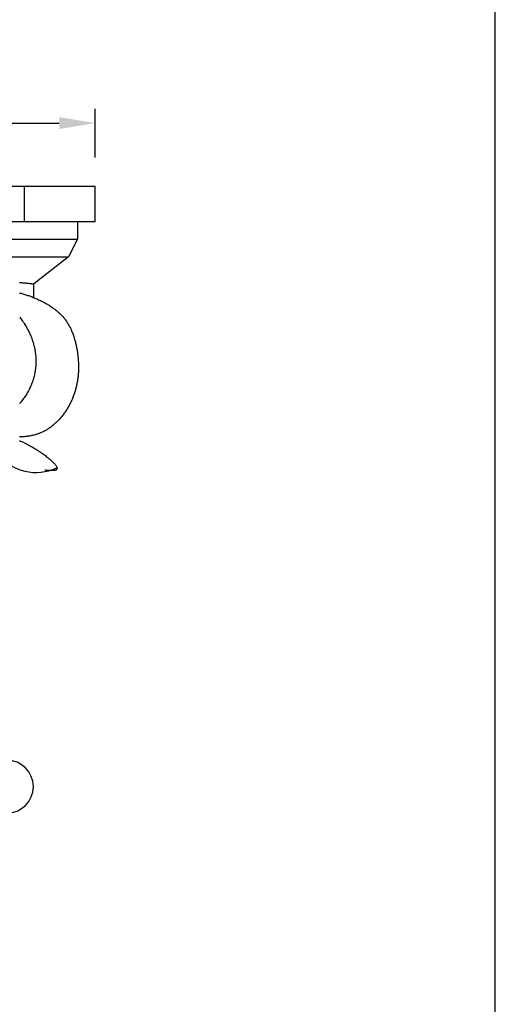
# Model space of a CAD drawing. Extents: x -3232 to -737, y 2518 to 2941.
# Drawn here: x -2972 to -2939, y 2567 to 2636 of the extents above; entities that cross this region are included whole.
import ezdxf

# ---------------------------------------------------------------- set-up
doc = ezdxf.new("R2010")
doc.units = 0
doc.layers.get('0').update_dxf_attribs({"linetype": 'CONTINUOUS'})
doc.layers.get('DEFPOINTS').update_dxf_attribs({"linetype": 'CONTINUOUS'})
doc.styles.add('標楷體', font='KAIU.TTF')
doc.dimstyles.new('NE', dxfattribs={"dimtxt": 3, "dimasz": 2.5, "dimexe": 1, "dimexo": 2, "dimgap": 1.5, "dimtad": 1, "dimdec": 0, "dimdsep": 46, "dimtxsty": '標楷體', "dimcen": 0, "dimclrd": 256, "dimclre": 256, "dimclrt": 256, "dimadec": 0, "dimazin": 0, "dimtfac": 1, "dimtdec": 0, "dimtix": 1, "dimtofl": 0, "dimtmove": 1, "dimatfit": 3, "dimfxl": 0, "dimtolj": 1, "dimtzin": 0, "dimarcsym": 0})

# ---------------------------------------------------------------- blocks, each defined once
blk = doc.blocks.new('*D0')
at = {"lineweight": -2}
for p, q in [((-3012.537, 2626.04), (-3012.537, 2629.422)), ((-2967.085, 2626.04), (-2967.085, 2629.422)), ((-3010.037, 2628.422), (-2969.585, 2628.422))]:
    blk.add_line(p, q, dxfattribs=at)
for points in [[(-3010.037, 2628.839), (-3010.037, 2628.005), (-3012.537, 2628.422)], [(-2969.585, 2628.839), (-2969.585, 2628.005), (-2967.085, 2628.422)]]:
    blk.add_solid(points)
at = {"layer": 'DEFPOINTS', "color": 0}
for p in [(-2967.085, 2628.422), (-3012.537, 2624.04), (-2967.085, 2624.04)]:
    blk.add_point(p, dxfattribs=at)
at = {"insert": (-2989.811, 2631.521), "char_height": 3, "attachment_point": 5, "style": '標楷體'}
blk.add_mtext('\\A1;37', dxfattribs=at)
blk = doc.blocks.new('A$C6ED80F29')
blk.add_line((292.175, 0), (292.175, 360.005))

msp = doc.modelspace()

# ---------------------------------------------------------------- linework, layer by layer
for p, q in [((-2989.811, 2624.04), (-2967.085, 2624.04)), ((-2971.999, 2621.564), (-2971.999, 2624.04)), ((-2967.085, 2621.564), (-2967.085, 2624.04)), ((-2989.811, 2621.583), (-2967.085, 2621.583)), ((-2968.314, 2621.564), (-2968.314, 2620.355)), ((-2987.841, 2620.355), (-2968.314, 2620.355)), ((-2968.314, 2620.355), (-2968.928, 2619.127)), ((-2985.194, 2619.127), (-2968.928, 2619.127)), ((-2968.928, 2619.127), (-2971.385, 2617.231)), ((-2971.385, 2617.231), (-2971.385, 2616.304))]:
    msp.add_line(p, q)
for points in [[(-2971.385, 2617.231, 0), (-2971.433, 2617.236, 0), (-2971.481, 2617.241, 0), (-2971.529, 2617.246, 0), (-2971.577, 2617.251, 0), (-2971.625, 2617.256, 0), (-2971.673, 2617.261, 0), (-2971.721, 2617.266, 0), (-2971.769, 2617.271, 0), (-2971.817, 2617.276, 0), (-2971.865, 2617.281, 0), (-2971.913, 2617.285, 0), (-2971.961, 2617.29, 0), (-2972.009, 2617.295, 0), (-2972.057, 2617.3, 0), (-2972.105, 2617.305, 0), (-2972.153, 2617.31, 0), (-2972.201, 2617.314, 0), (-2972.249, 2617.319, 0), (-2972.298, 2617.324, 0), (-2972.346, 2617.329, 0)], [(-2972.373, 2616.624, 0), (-2972.307, 2616.607, 0), (-2972.241, 2616.589, 0), (-2972.176, 2616.57, 0), (-2972.111, 2616.551, 0), (-2972.045, 2616.532, 0), (-2971.98, 2616.512, 0), (-2971.915, 2616.492, 0), (-2971.851, 2616.471, 0), (-2971.786, 2616.449, 0), (-2971.721, 2616.427, 0), (-2971.657, 2616.405, 0), (-2971.593, 2616.382, 0), (-2971.529, 2616.358, 0), (-2971.465, 2616.334, 0), (-2971.401, 2616.309, 0), (-2971.338, 2616.283, 0), (-2971.275, 2616.258, 0), (-2971.211, 2616.231, 0), (-2971.148, 2616.204, 0), (-2971.085, 2616.176, 0), (-2971.023, 2616.148, 0), (-2970.96, 2616.119, 0), (-2970.898, 2616.089, 0), (-2970.836, 2616.058, 0), (-2970.774, 2616.027, 0), (-2970.712, 2615.996, 0), (-2970.651, 2615.963, 0), (-2970.59, 2615.931, 0), (-2970.529, 2615.897, 0), (-2970.468, 2615.862, 0), (-2970.408, 2615.827, 0), (-2970.349, 2615.792, 0), (-2970.289, 2615.755, 0), (-2970.231, 2615.718, 0), (-2970.172, 2615.68, 0), (-2970.115, 2615.641, 0), (-2970.058, 2615.602, 0), (-2970.001, 2615.562, 0), (-2969.945, 2615.521, 0), (-2969.89, 2615.479, 0), (-2969.836, 2615.437, 0), (-2969.782, 2615.394, 0), (-2969.729, 2615.35, 0), (-2969.677, 2615.305, 0), (-2969.625, 2615.259, 0), (-2969.575, 2615.213, 0), (-2969.525, 2615.166, 0), (-2969.476, 2615.118, 0), (-2969.428, 2615.069, 0), (-2969.382, 2615.02, 0), (-2969.336, 2614.969, 0), (-2969.291, 2614.918, 0), (-2969.247, 2614.866, 0), (-2969.205, 2614.813, 0), (-2969.164, 2614.759, 0), (-2969.123, 2614.704, 0), (-2969.084, 2614.649, 0), (-2969.046, 2614.593, 0), (-2969.009, 2614.536, 0), (-2968.974, 2614.478, 0), (-2968.939, 2614.419, 0), (-2968.906, 2614.36, 0), (-2968.873, 2614.3, 0), (-2968.841, 2614.239, 0), (-2968.811, 2614.178, 0), (-2968.781, 2614.116, 0), (-2968.753, 2614.054, 0), (-2968.725, 2613.991, 0), (-2968.698, 2613.927, 0), (-2968.673, 2613.863, 0), (-2968.648, 2613.799, 0), (-2968.624, 2613.734, 0), (-2968.601, 2613.669, 0), (-2968.578, 2613.603, 0), (-2968.557, 2613.537, 0), (-2968.537, 2613.471, 0), (-2968.517, 2613.404, 0), (-2968.498, 2613.337, 0), (-2968.479, 2613.27, 0), (-2968.462, 2613.202, 0), (-2968.445, 2613.135, 0), (-2968.429, 2613.067, 0), (-2968.414, 2612.999, 0), (-2968.399, 2612.931, 0), (-2968.385, 2612.862, 0), (-2968.372, 2612.794, 0), (-2968.359, 2612.726, 0), (-2968.347, 2612.657, 0), (-2968.335, 2612.589, 0), (-2968.324, 2612.52, 0), (-2968.314, 2612.452, 0), (-2968.304, 2612.383, 0), (-2968.295, 2612.314, 0), (-2968.287, 2612.246, 0), (-2968.28, 2612.177, 0), (-2968.273, 2612.109, 0), (-2968.266, 2612.04, 0), (-2968.261, 2611.971, 0), (-2968.256, 2611.903, 0), (-2968.252, 2611.834, 0), (-2968.248, 2611.765, 0), (-2968.246, 2611.697, 0), (-2968.244, 2611.628, 0), (-2968.242, 2611.56, 0), (-2968.242, 2611.491, 0), (-2968.242, 2611.423, 0), (-2968.243, 2611.354, 0), (-2968.244, 2611.286, 0), (-2968.247, 2611.218, 0), (-2968.25, 2611.149, 0), (-2968.254, 2611.081, 0), (-2968.258, 2611.013, 0), (-2968.264, 2610.945, 0), (-2968.27, 2610.877, 0), (-2968.277, 2610.809, 0), (-2968.285, 2610.741, 0), (-2968.293, 2610.673, 0), (-2968.303, 2610.606, 0), (-2968.313, 2610.538, 0), (-2968.324, 2610.47, 0), (-2968.336, 2610.403, 0), (-2968.349, 2610.336, 0), (-2968.362, 2610.269, 0), (-2968.376, 2610.202, 0), (-2968.391, 2610.135, 0), (-2968.408, 2610.068, 0), (-2968.424, 2610.002, 0), (-2968.442, 2609.935, 0), (-2968.46, 2609.869, 0), (-2968.48, 2609.803, 0), (-2968.5, 2609.738, 0), (-2968.521, 2609.672, 0), (-2968.543, 2609.607, 0), (-2968.565, 2609.542, 0), (-2968.589, 2609.477, 0), (-2968.613, 2609.413, 0), (-2968.638, 2609.349, 0), (-2968.664, 2609.285, 0), (-2968.691, 2609.221, 0), (-2968.718, 2609.158, 0), (-2968.747, 2609.095, 0), (-2968.776, 2609.033, 0), (-2968.806, 2608.971, 0), (-2968.837, 2608.909, 0), (-2968.869, 2608.848, 0), (-2968.902, 2608.787, 0), (-2968.935, 2608.726, 0), (-2968.97, 2608.666, 0), (-2969.005, 2608.607, 0), (-2969.041, 2608.547, 0), (-2969.078, 2608.489, 0), (-2969.116, 2608.43, 0), (-2969.154, 2608.373, 0), (-2969.194, 2608.315, 0), (-2969.234, 2608.259, 0), (-2969.275, 2608.202, 0), (-2969.317, 2608.147, 0), (-2969.36, 2608.091, 0), (-2969.403, 2608.037, 0), (-2969.448, 2607.983, 0), (-2969.493, 2607.93, 0), (-2969.539, 2607.877, 0), (-2969.586, 2607.825, 0), (-2969.633, 2607.774, 0), (-2969.682, 2607.724, 0), (-2969.731, 2607.674, 0), (-2969.78, 2607.625, 0), (-2969.831, 2607.578, 0), (-2969.881, 2607.531, 0), (-2969.933, 2607.485, 0), (-2969.985, 2607.44, 0), (-2970.038, 2607.396, 0), (-2970.091, 2607.353, 0), (-2970.145, 2607.311, 0), (-2970.2, 2607.271, 0), (-2970.255, 2607.231, 0), (-2970.31, 2607.193, 0), (-2970.366, 2607.156, 0), (-2970.422, 2607.12, 0), (-2970.479, 2607.086, 0), (-2970.536, 2607.053, 0), (-2970.594, 2607.021, 0), (-2970.652, 2606.991, 0), (-2970.71, 2606.962, 0), (-2970.769, 2606.934, 0), (-2970.829, 2606.907, 0), (-2970.888, 2606.882, 0), (-2970.948, 2606.858, 0), (-2971.008, 2606.835, 0), (-2971.069, 2606.814, 0), (-2971.13, 2606.794, 0), (-2971.192, 2606.774, 0), (-2971.253, 2606.756, 0), (-2971.316, 2606.74, 0), (-2971.378, 2606.724, 0), (-2971.441, 2606.709, 0), (-2971.504, 2606.696, 0), (-2971.567, 2606.683, 0), (-2971.631, 2606.672, 0), (-2971.695, 2606.661, 0), (-2971.76, 2606.652, 0), (-2971.825, 2606.644, 0), (-2971.89, 2606.636, 0), (-2971.955, 2606.63, 0), (-2972.02, 2606.625, 0), (-2972.086, 2606.62, 0), (-2972.153, 2606.617, 0), (-2972.219, 2606.614, 0), (-2972.286, 2606.613, 0), (-2972.353, 2606.612, 0)], [(-2972.335, 2614.922, 0), (-2972.282, 2614.854, 0), (-2972.229, 2614.785, 0), (-2972.177, 2614.716, 0), (-2972.127, 2614.646, 0), (-2972.077, 2614.575, 0), (-2972.029, 2614.503, 0), (-2971.982, 2614.431, 0), (-2971.937, 2614.359, 0), (-2971.892, 2614.285, 0), (-2971.849, 2614.211, 0), (-2971.807, 2614.137, 0), (-2971.767, 2614.062, 0), (-2971.727, 2613.987, 0), (-2971.689, 2613.911, 0), (-2971.653, 2613.834, 0), (-2971.618, 2613.757, 0), (-2971.584, 2613.68, 0), (-2971.551, 2613.602, 0), (-2971.52, 2613.524, 0), (-2971.49, 2613.445, 0), (-2971.462, 2613.366, 0), (-2971.435, 2613.287, 0), (-2971.41, 2613.207, 0), (-2971.385, 2613.127, 0), (-2971.363, 2613.047, 0), (-2971.342, 2612.966, 0), (-2971.322, 2612.885, 0), (-2971.304, 2612.804, 0), (-2971.287, 2612.723, 0), (-2971.272, 2612.641, 0), (-2971.258, 2612.56, 0), (-2971.246, 2612.478, 0), (-2971.235, 2612.396, 0), (-2971.226, 2612.314, 0), (-2971.218, 2612.231, 0), (-2971.212, 2612.149, 0), (-2971.208, 2612.066, 0), (-2971.205, 2611.984, 0), (-2971.204, 2611.901, 0), (-2971.204, 2611.819, 0), (-2971.206, 2611.736, 0), (-2971.21, 2611.654, 0), (-2971.215, 2611.571, 0), (-2971.222, 2611.489, 0), (-2971.23, 2611.406, 0), (-2971.24, 2611.324, 0), (-2971.252, 2611.242, 0), (-2971.265, 2611.16, 0), (-2971.28, 2611.078, 0), (-2971.296, 2610.996, 0), (-2971.314, 2610.915, 0), (-2971.334, 2610.834, 0), (-2971.355, 2610.753, 0), (-2971.377, 2610.673, 0), (-2971.401, 2610.593, 0), (-2971.427, 2610.513, 0), (-2971.454, 2610.434, 0), (-2971.483, 2610.356, 0), (-2971.513, 2610.277, 0), (-2971.544, 2610.2, 0), (-2971.577, 2610.123, 0), (-2971.611, 2610.046, 0), (-2971.647, 2609.97, 0), (-2971.684, 2609.895, 0), (-2971.723, 2609.82, 0), (-2971.763, 2609.746, 0), (-2971.805, 2609.673, 0), (-2971.847, 2609.6, 0), (-2971.891, 2609.529, 0), (-2971.937, 2609.458, 0), (-2971.984, 2609.388, 0), (-2972.032, 2609.318, 0), (-2972.081, 2609.25, 0), (-2972.132, 2609.182, 0), (-2972.184, 2609.116, 0), (-2972.238, 2609.05, 0), (-2972.292, 2608.986, 0), (-2972.348, 2608.922, 0)], [(-2972.337, 2606.349, 0), (-2972.274, 2606.323, 0), (-2972.21, 2606.296, 0), (-2972.145, 2606.267, 0), (-2972.08, 2606.237, 0), (-2972.014, 2606.206, 0), (-2971.947, 2606.174, 0), (-2971.88, 2606.141, 0), (-2971.812, 2606.106, 0), (-2971.743, 2606.07, 0), (-2971.674, 2606.033, 0), (-2971.604, 2605.994, 0), (-2971.533, 2605.954, 0), (-2971.462, 2605.913, 0), (-2971.39, 2605.87, 0), (-2971.318, 2605.827, 0), (-2971.246, 2605.783, 0), (-2971.173, 2605.737, 0), (-2971.101, 2605.691, 0), (-2971.03, 2605.645, 0), (-2970.958, 2605.597, 0), (-2970.888, 2605.55, 0), (-2970.818, 2605.501, 0), (-2970.749, 2605.453, 0), (-2970.681, 2605.404, 0), (-2970.614, 2605.355, 0), (-2970.548, 2605.306, 0), (-2970.484, 2605.257, 0), (-2970.422, 2605.209, 0), (-2970.361, 2605.16, 0), (-2970.303, 2605.112, 0), (-2970.246, 2605.064, 0), (-2970.192, 2605.017, 0), (-2970.139, 2604.971, 0), (-2970.09, 2604.925, 0), (-2970.043, 2604.88, 0), (-2969.998, 2604.835, 0), (-2969.957, 2604.792, 0), (-2969.919, 2604.75, 0), (-2969.884, 2604.709, 0), (-2969.852, 2604.669, 0), (-2969.824, 2604.631, 0), (-2969.8, 2604.594, 0), (-2969.779, 2604.558, 0), (-2969.762, 2604.524, 0), (-2969.75, 2604.492, 0), (-2969.741, 2604.462, 0), (-2969.737, 2604.434, 0), (-2969.738, 2604.407, 0), (-2969.743, 2604.383, 0), (-2969.753, 2604.361, 0), (-2969.768, 2604.341, 0), (-2969.788, 2604.323, 0), (-2969.814, 2604.308, 0), (-2969.844, 2604.296, 0), (-2969.881, 2604.286, 0), (-2969.922, 2604.278, 0), (-2969.968, 2604.273, 0), (-2970.018, 2604.269, 0), (-2970.072, 2604.268, 0), (-2970.129, 2604.268, 0), (-2970.189, 2604.269, 0), (-2970.252, 2604.272, 0), (-2970.317, 2604.276, 0), (-2970.384, 2604.28, 0), (-2970.452, 2604.285, 0), (-2970.52, 2604.291, 0), (-2970.59, 2604.297, 0)]]:
    msp.add_polyline3d(points)
for centre, radius, start, end in [((-2971.201, 2607.575), 3.436, 219.45998, 294.81541), ((-2973.227, 2582.301), 1.843, 270, 90)]:
    msp.add_arc(centre, radius, start, end)

# ---------------------------------------------------------------- block references
msp.add_blockref('A$C6ED80F29', (-3231.427, 2549.211))

# ---------------------------------------------------------------- dimensions: what is measured, and where the dimension line sits
dim = msp.add_linear_dim(base=(-2967.085, 2628.422), p1=(-3012.537, 2624.04), p2=(-2967.085, 2624.04), text='37', dimstyle='NE')
dim.commit()
dim.dimension.update_dxf_attribs({"geometry": '*D0', "text_midpoint": (-2989.811, 2631.521)})

doc.saveas('drawing.dxf')
